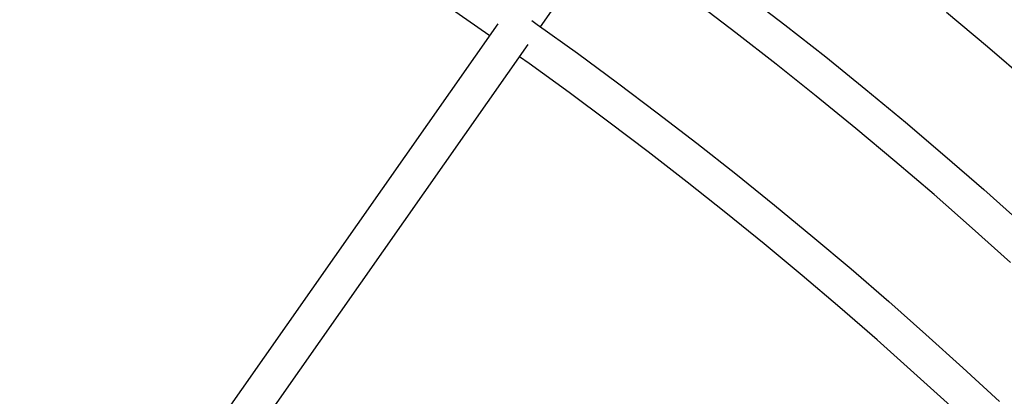
# Model space of a CAD drawing. Units: inches. Extents: x 166 to 267, y 68 to 234.
# Drawn here: x 224 to 229, y 146 to 148 of the extents above; entities that cross this region are included whole.
import ezdxf

# ---------------------------------------------------------------- set-up
doc = ezdxf.new("R2010")
doc.units = ezdxf.units.IN
doc.header["$MEASUREMENT"] = 0
doc.layers.add('Ebene 1', color=7, linetype='Continuous')

# ---------------------------------------------------------------- blocks, each defined once
blk = doc.blocks.new('block 8')
at = {"layer": 'Ebene 1', "color": 7, "lineweight": 40, "true_color": 0xffffff}
blk.add_open_spline([(216.5339, 82.7198), (244.3923, 82.7254), (266.9729, 105.3142), (266.9673, 133.1726), (266.9611, 161.0241), (244.3844, 183.6003), (216.5339, 183.606)], degree=3, knots=[0, 0, 0, 0, 1, 1, 1, 2, 2, 2, 2], dxfattribs=at)
blk = doc.blocks.new('block 471')
at = {"layer": 'Ebene 1', "color": 7, "lineweight": 25, "true_color": 0xffffff}
blk.add_lwpolyline([(228.8746, 147.2723), (228.6985, 147.4246)], dxfattribs=at)
blk = doc.blocks.new('block 472')
at = {"layer": 'Ebene 1', "color": 7, "lineweight": 25, "true_color": 0xffffff}
blk.add_lwpolyline([(228.6985, 147.4246), (228.5204, 147.5741)], dxfattribs=at)
blk = doc.blocks.new('block 520')
at = {"layer": 'Ebene 1', "color": 7, "lineweight": 25, "true_color": 0xffffff}
blk.add_lwpolyline([(228.7998, 146.4813), (228.6327, 146.6305)], dxfattribs=at)
blk = doc.blocks.new('block 521')
at = {"layer": 'Ebene 1', "color": 7, "lineweight": 25, "true_color": 0xffffff}
blk.add_lwpolyline([(228.6327, 146.6305), (228.4653, 146.7779)], dxfattribs=at)
blk = doc.blocks.new('block 522')
at = {"layer": 'Ebene 1', "color": 7, "lineweight": 25, "true_color": 0xffffff}
blk.add_lwpolyline([(228.4653, 146.7779), (228.2944, 146.9237)], dxfattribs=at)
blk = doc.blocks.new('block 523')
at = {"layer": 'Ebene 1', "color": 7, "lineweight": 25, "true_color": 0xffffff}
blk.add_lwpolyline([(228.2944, 146.9237), (228.1229, 147.0673)], dxfattribs=at)
blk = doc.blocks.new('block 524')
at = {"layer": 'Ebene 1', "color": 7, "lineweight": 25, "true_color": 0xffffff}
blk.add_lwpolyline([(228.1229, 147.0673), (227.9496, 147.2086)], dxfattribs=at)
blk = doc.blocks.new('block 525')
at = {"layer": 'Ebene 1', "color": 7, "lineweight": 25, "true_color": 0xffffff}
blk.add_lwpolyline([(227.9496, 147.2086), (227.7749, 147.3481)], dxfattribs=at)
blk = doc.blocks.new('block 526')
at = {"layer": 'Ebene 1', "color": 7, "lineweight": 25, "true_color": 0xffffff}
blk.add_lwpolyline([(227.7749, 147.3481), (227.5985, 147.4852)], dxfattribs=at)
blk = doc.blocks.new('block 527')
at = {"layer": 'Ebene 1', "color": 7, "lineweight": 25, "true_color": 0xffffff}
blk.add_lwpolyline([(227.5985, 147.4852), (227.4207, 147.621)], dxfattribs=at)
blk = doc.blocks.new('block 590')
at = {"layer": 'Ebene 1', "color": 7, "lineweight": 25, "true_color": 0xffffff}
blk.add_lwpolyline([(227.6361, 147.6578), (227.8138, 147.5197)], dxfattribs=at)
blk = doc.blocks.new('block 591')
at = {"layer": 'Ebene 1', "color": 7, "lineweight": 25, "true_color": 0xffffff}
blk.add_lwpolyline([(227.8138, 147.5197), (227.9919, 147.3802)], dxfattribs=at)
blk = doc.blocks.new('block 592')
at = {"layer": 'Ebene 1', "color": 7, "lineweight": 25, "true_color": 0xffffff}
blk.add_lwpolyline([(227.9919, 147.3802), (228.1673, 147.2372)], dxfattribs=at)
blk = doc.blocks.new('block 593')
at = {"layer": 'Ebene 1', "color": 7, "lineweight": 25, "true_color": 0xffffff}
blk.add_lwpolyline([(228.1673, 147.2372), (228.3406, 147.0939)], dxfattribs=at)
blk = doc.blocks.new('block 594')
at = {"layer": 'Ebene 1', "color": 7, "lineweight": 25, "true_color": 0xffffff}
blk.add_lwpolyline([(228.3406, 147.0939), (228.5128, 146.9478)], dxfattribs=at)
blk = doc.blocks.new('block 595')
at = {"layer": 'Ebene 1', "color": 7, "lineweight": 25, "true_color": 0xffffff}
blk.add_lwpolyline([(228.5128, 146.9478), (228.6827, 146.7997)], dxfattribs=at)
blk = doc.blocks.new('block 596')
at = {"layer": 'Ebene 1', "color": 7, "lineweight": 25, "true_color": 0xffffff}
blk.add_lwpolyline([(228.6827, 146.7997), (228.8511, 146.6501)], dxfattribs=at)
blk = doc.blocks.new('block 639')
at = {"layer": 'Ebene 1', "color": 7, "lineweight": 25, "true_color": 0xffffff}
blk.add_lwpolyline([(226.7303, 147.5221), (226.9067, 147.3957)], dxfattribs=at)
blk = doc.blocks.new('block 640')
at = {"layer": 'Ebene 1', "color": 7, "lineweight": 25, "true_color": 0xffffff}
blk.add_lwpolyline([(226.9067, 147.3957), (227.0824, 147.2668)], dxfattribs=at)
blk = doc.blocks.new('block 641')
at = {"layer": 'Ebene 1', "color": 7, "lineweight": 25, "true_color": 0xffffff}
blk.add_lwpolyline([(227.0824, 147.2668), (227.2554, 147.1352)], dxfattribs=at)
blk = doc.blocks.new('block 642')
at = {"layer": 'Ebene 1', "color": 7, "lineweight": 25, "true_color": 0xffffff}
blk.add_lwpolyline([(227.2554, 147.1352), (227.4287, 147.0026)], dxfattribs=at)
blk = doc.blocks.new('block 643')
at = {"layer": 'Ebene 1', "color": 7, "lineweight": 25, "true_color": 0xffffff}
blk.add_lwpolyline([(227.4287, 147.0026), (227.5985, 146.8682)], dxfattribs=at)
blk = doc.blocks.new('block 644')
at = {"layer": 'Ebene 1', "color": 7, "lineweight": 25, "true_color": 0xffffff}
blk.add_lwpolyline([(227.5985, 146.8682), (227.7687, 146.7318)], dxfattribs=at)
blk = doc.blocks.new('block 645')
at = {"layer": 'Ebene 1', "color": 7, "lineweight": 25, "true_color": 0xffffff}
blk.add_lwpolyline([(227.7687, 146.7318), (227.9354, 146.5929)], dxfattribs=at)
blk = doc.blocks.new('block 646')
at = {"layer": 'Ebene 1', "color": 7, "lineweight": 25, "true_color": 0xffffff}
blk.add_lwpolyline([(227.9354, 146.5929), (228.1025, 146.4534)], dxfattribs=at)
blk = doc.blocks.new('block 647')
at = {"layer": 'Ebene 1', "color": 7, "lineweight": 25, "true_color": 0xffffff}
blk.add_lwpolyline([(228.1025, 146.4534), (228.2672, 146.3108)], dxfattribs=at)
blk = doc.blocks.new('block 648')
at = {"layer": 'Ebene 1', "color": 7, "lineweight": 25, "true_color": 0xffffff}
blk.add_lwpolyline([(228.2672, 146.3108), (228.4302, 146.1664)], dxfattribs=at)
blk = doc.blocks.new('block 649')
at = {"layer": 'Ebene 1', "color": 7, "lineweight": 25, "true_color": 0xffffff}
blk.add_lwpolyline([(228.4302, 146.1664), (228.5914, 146.0204)], dxfattribs=at)
blk = doc.blocks.new('block 650')
at = {"layer": 'Ebene 1', "color": 7, "lineweight": 25, "true_color": 0xffffff}
blk.add_lwpolyline([(228.5914, 146.0204), (228.7516, 145.8722)], dxfattribs=at)
blk = doc.blocks.new('block 655')
at = {"layer": 'Ebene 1', "color": 7, "lineweight": 25, "true_color": 0xffffff}
blk.add_lwpolyline([(228.5376, 145.8536), (228.3771, 145.9987)], dxfattribs=at)
blk = doc.blocks.new('block 656')
at = {"layer": 'Ebene 1', "color": 7, "lineweight": 25, "true_color": 0xffffff}
blk.add_lwpolyline([(228.3771, 145.9987), (228.2166, 146.143)], dxfattribs=at)
blk = doc.blocks.new('block 657')
at = {"layer": 'Ebene 1', "color": 7, "lineweight": 25, "true_color": 0xffffff}
blk.add_lwpolyline([(228.2166, 146.143), (228.054, 146.2843)], dxfattribs=at)
blk = doc.blocks.new('block 658')
at = {"layer": 'Ebene 1', "color": 7, "lineweight": 25, "true_color": 0xffffff}
blk.add_lwpolyline([(228.054, 146.2843), (227.8889, 146.4238)], dxfattribs=at)
blk = doc.blocks.new('block 659')
at = {"layer": 'Ebene 1', "color": 7, "lineweight": 25, "true_color": 0xffffff}
blk.add_lwpolyline([(227.8889, 146.4238), (227.7236, 146.5619)], dxfattribs=at)
blk = doc.blocks.new('block 660')
at = {"layer": 'Ebene 1', "color": 7, "lineweight": 25, "true_color": 0xffffff}
blk.add_lwpolyline([(227.7236, 146.5619), (227.5558, 146.6984)], dxfattribs=at)
blk = doc.blocks.new('block 661')
at = {"layer": 'Ebene 1', "color": 7, "lineweight": 25, "true_color": 0xffffff}
blk.add_lwpolyline([(227.5558, 146.6984), (227.3863, 146.8324)], dxfattribs=at)
blk = doc.blocks.new('block 662')
at = {"layer": 'Ebene 1', "color": 7, "lineweight": 25, "true_color": 0xffffff}
blk.add_lwpolyline([(227.3863, 146.8324), (227.2158, 146.965)], dxfattribs=at)
blk = doc.blocks.new('block 663')
at = {"layer": 'Ebene 1', "color": 7, "lineweight": 25, "true_color": 0xffffff}
blk.add_lwpolyline([(227.2158, 146.965), (227.0442, 147.0952)], dxfattribs=at)
blk = doc.blocks.new('block 664')
at = {"layer": 'Ebene 1', "color": 7, "lineweight": 25, "true_color": 0xffffff}
blk.add_lwpolyline([(227.0442, 147.0952), (226.8709, 147.2241)], dxfattribs=at)
blk = doc.blocks.new('block 665')
at = {"layer": 'Ebene 1', "color": 7, "lineweight": 25, "true_color": 0xffffff}
blk.add_lwpolyline([(226.8709, 147.2241), (226.6962, 147.3505)], dxfattribs=at)
blk = doc.blocks.new('block 666')
at = {"layer": 'Ebene 1', "color": 7, "lineweight": 25, "true_color": 0xffffff}
blk.add_lwpolyline([(226.5199, 147.4752), (226.3421, 147.5986)], dxfattribs=at)
blk = doc.blocks.new('block 697')
at = {"layer": 'Ebene 1', "color": 7, "lineweight": 25, "true_color": 0xffffff}
blk.add_lwpolyline([(226.6962, 147.3505), (226.6532, 147.3808)], dxfattribs=at)
blk = doc.blocks.new('block 698')
at = {"layer": 'Ebene 1', "color": 7, "lineweight": 25, "true_color": 0xffffff}
blk.add_lwpolyline([(226.523, 147.4728), (226.5199, 147.4752)], dxfattribs=at)
blk = doc.blocks.new('block 700')
at = {"layer": 'Ebene 1', "color": 7, "lineweight": 25, "true_color": 0xffffff}
blk.add_lwpolyline([(226.7073, 147.539), (226.7303, 147.5221)], dxfattribs=at)
blk = doc.blocks.new('block 1355')
at = {"layer": 'Ebene 1', "color": 7, "lineweight": 25, "true_color": 0xffffff}
blk.add_lwpolyline([(224.9623, 144.9662), (226.6907, 147.4339)], dxfattribs=at)
blk = doc.blocks.new('block 1356')
at = {"layer": 'Ebene 1', "color": 7, "lineweight": 25, "true_color": 0xffffff}
blk.add_lwpolyline([(226.7455, 147.5118), (227.0604, 147.9627)], dxfattribs=at)
blk = doc.blocks.new('block 1362')
at = {"layer": 'Ebene 1', "color": 7, "lineweight": 25, "true_color": 0xffffff}
blk.add_lwpolyline([(224.8252, 145.0478), (226.5598, 147.5252)], dxfattribs=at)
blk = doc.blocks.new('block 1826')
at = {"layer": 'Ebene 1', "color": 7, "lineweight": 25, "true_color": 0xffffff}
blk.add_lwpolyline([(226.8864, 143.3187), (230.6653, 147.0983)], dxfattribs=at)
blk = doc.blocks.new('block 5806')
at = {"layer": 'Ebene 1', "color": 7, "lineweight": 25, "true_color": 0xffffff}
blk.add_lwpolyline([(220.8434, 146.9884), (225.1043, 144.8318)], dxfattribs=at)
blk = doc.blocks.new('block 6356')
at = {"layer": 'Ebene 1', "color": 7, "lineweight": 25, "true_color": 0xffffff}
blk.add_lwpolyline([(228.1711, 150.036), (231.8704, 146.7583)], dxfattribs=at)

msp = doc.modelspace()

# ---------------------------------------------------------------- block references
at = {"layer": 'Ebene 1'}
for name in ['block 8', 'block 6356', 'block 1356', 'block 590', 'block 527', 'block 666', 'block 472', 'block 1362', 'block 700', 'block 639', 'block 526', 'block 591', 'block 698', 'block 1355', 'block 640', 'block 471', 'block 697', 'block 592', 'block 665', 'block 525', 'block 641', 'block 664', 'block 593', 'block 524', 'block 1826', 'block 663', 'block 642', 'block 594', 'block 523', 'block 5806', 'block 662', 'block 643', 'block 522', 'block 595', 'block 644', 'block 661', 'block 596', 'block 521', 'block 645', 'block 660', 'block 520', 'block 646', 'block 659', 'block 647', 'block 658', 'block 657', 'block 648', 'block 649', 'block 656', 'block 650', 'block 655']:
    msp.add_blockref(name, (0, 0), dxfattribs=at)

doc.saveas('drawing.dxf')
